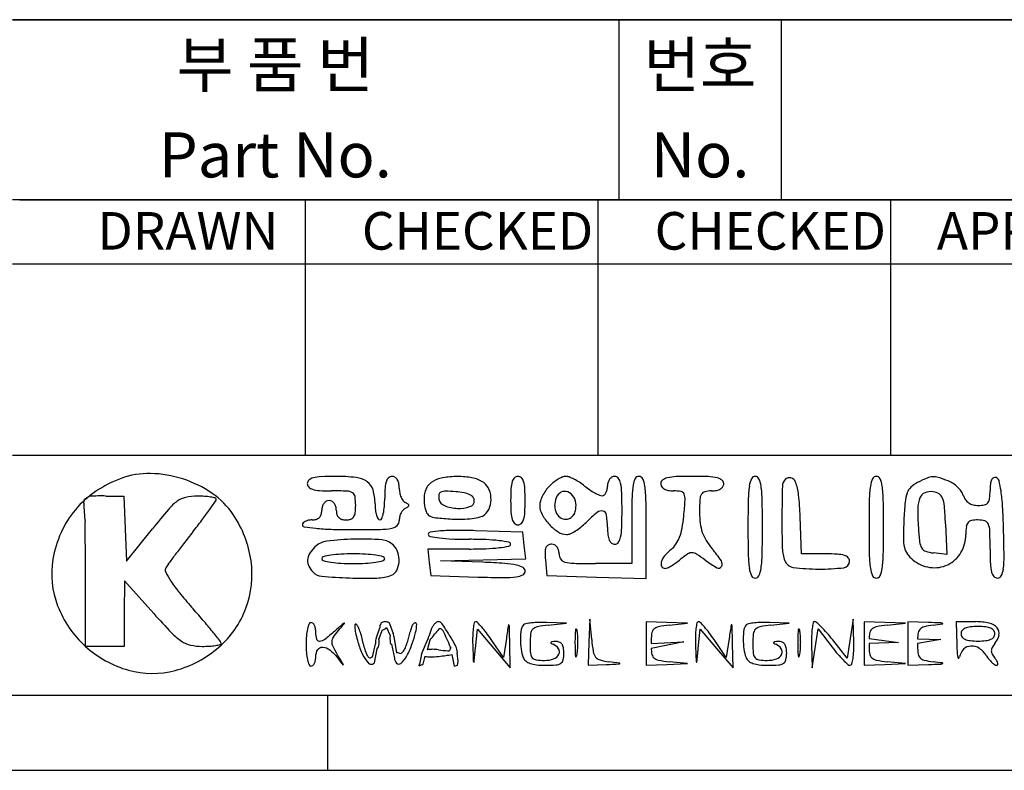
# Model space of a CAD drawing. Extents: x 0 to 367, y 0 to 257.
# Drawn here: x 184 to 250, y 0 to 50 of the extents above; entities that cross this region are included whole.
import ezdxf
from ezdxf.enums import TextEntityAlignment as Align

# ---------------------------------------------------------------- set-up
doc = ezdxf.new("R2010")
doc.units = 0
doc.header["$LTSCALE"] = 10
doc.header["$MEASUREMENT"] = 0
doc.linetypes.add('AUSGEZOGEN', pattern=[0])
doc.layers.get('0').update_dxf_attribs({"linetype": 'CONTINUOUS'})
doc.styles.add('style1', font='gulim.ttc')

msp = doc.modelspace()

# ---------------------------------------------------------------- linework, layer by layer
at = {"color": 5}
for p, q in [((362, 49.975), (184, 49.975)), ((224.4, 49.975), (224.4, 37.975)), ((235.2, 49.975), (235.2, 37.975)), ((203.505, 37.975), (203.505, 20.975)), ((223.005, 37.975), (223.005, 20.975)), ((242.505, 20.975), (242.505, 37.975)), ((184.005, 33.725), (262.005, 33.725)), ((184, 20.975), (362, 20.975))]:
    msp.add_line(p, q, dxfattribs=at)
at = {"color": 3}
for p, q in [((184, 49.975), (362, 49.975)), ((362, 37.975), (184, 37.975)), ((5, 5), (362, 5)), ((205, 5), (205, 0)), ((0, 0), (367, 0))]:
    msp.add_line(p, q, dxfattribs=at)
at = {"color": 3, "linetype": 'AUSGEZOGEN'}
msp.add_line((184.5, 37.975), (362, 37.975), dxfattribs=at)
at = {"linetype": 'ByBlock'}
for p, q in [((188.752, 17.784), (188.796, 18.058)), ((189.158, 18.25), (188.796, 18.058)), ((208.246, 8.832), (208.486, 9.495)), ((208.415, 8.735), (208.642, 9.357)), ((208.926, 9.498), (209.154, 8.964)), ((209.119, 9.783), (209.358, 9.114)), ((209.408, 8.901), (209.586, 7.82)), ((211.258, 7.729), (211.695, 8.782)), ((211.652, 8.023), (211.829, 8.677)), ((226.542, 8.444), (228.73, 8.555)), ((228.73, 8.555), (226.551, 8.119)), ((241.065, 8.768), (243.014, 8.511)), ((245.84, 8.703), (244.281, 8.444)), ((244.29, 8.758), (245.84, 8.703)), ((207.997, 7.538), (208.183, 8.417)), ((208.114, 7.166), (208.306, 8.088)), ((209.242, 8.393), (209.448, 7.468)), ((213.182, 8.192), (213.194, 8.126)), ((243.014, 8.511), (241.056, 8.444)), ((211.258, 7.729), (211.096, 6.956)), ((211.361, 7.056), (211.495, 7.588)), ((213.273, 7.712), (213.419, 6.944)), ((213.697, 7.252), (213.636, 7.826)), ((213.659, 7.004), (213.697, 7.252)), ((211.096, 6.956), (211.122, 7.08)), ((211.096, 6.956), (211.361, 7.056)), ((213.419, 6.944), (213.659, 7.004))]:
    msp.add_line(p, q, dxfattribs=at)
for p, q in [((190.227, 18.261), (191.422, 18.251)), ((191.422, 18.251), (191.517, 16.085)), ((225.252, 16.668), (225.252, 13.766)), ((236.567, 14.411), (236.473, 16.884)), ((246.151, 16.403), (246.248, 14.365)), ((191.517, 16.085), (191.613, 13.92)), ((191.613, 13.92), (193.334, 16.085)), ((217.995, 15.862), (214.85, 15.954)), ((218.097, 14.975), (217.995, 15.862)), ((226.219, 12.775), (226.219, 16.173)), ((214.425, 14.733), (211.662, 14.733)), ((211.662, 14.733), (211.764, 13.846)), ((218.199, 14.088), (218.097, 14.975)), ((246.248, 14.365), (245.345, 14.468)), ((211.764, 13.846), (211.867, 12.959)), ((212.512, 13.955), (215.355, 14.022)), ((215.334, 13.848), (212.512, 13.955)), ((215.355, 14.022), (218.199, 14.088)), ((219.506, 14.007), (219.607, 12.959)), ((238.166, 14.411), (236.567, 14.411)), ((225.252, 13.766), (222.833, 13.766)), ((188.871, 8.252), (188.871, 13.109)), ((191.464, 12.607), (191.458, 10.429)), ((193.421, 10.429), (191.464, 12.607)), ((211.867, 12.959), (215.011, 12.867)), ((219.607, 12.959), (222.913, 12.867)), ((222.913, 12.867), (226.219, 12.775)), ((191.458, 10.429), (191.451, 8.252)), ((220.897, 9.787), (219.58, 9.841)), ((222.461, 10.056), (222.405, 8.524)), ((222.584, 8.705), (222.461, 10.056)), ((227.59, 9.841), (226.219, 9.895)), ((226.219, 9.895), (226.219, 8.444)), ((228.961, 9.787), (227.59, 9.841)), ((235.734, 9.787), (234.417, 9.841)), ((239.996, 10.056), (239.8, 8.766)), ((240.042, 8.524), (239.996, 10.056)), ((242.104, 9.841), (240.733, 9.895)), ((240.733, 9.895), (240.733, 8.444)), ((243.475, 9.787), (242.104, 9.841)), ((245.007, 9.844), (243.636, 9.895)), ((243.636, 9.895), (243.636, 8.444)), ((248.161, 9.895), (246.861, 9.895)), ((246.861, 9.895), (246.905, 8.363)), ((208.505, 9.439), (208.505, 9.439)), ((214.847, 8.109), (214.978, 9.386)), ((214.978, 9.386), (216.071, 8.109)), ((219.688, 9.66), (220.897, 9.787)), ((227.751, 9.66), (228.961, 9.787)), ((229.683, 8.109), (229.814, 9.386)), ((229.814, 9.386), (230.907, 8.109)), ((234.524, 9.66), (235.734, 9.787)), ((237.473, 8.121), (237.669, 9.411)), ((237.669, 9.411), (238.594, 8.202)), ((242.265, 9.66), (243.475, 9.787)), ((208.415, 8.735), (208.415, 8.735)), ((209.154, 8.964), (209.154, 8.964)), ((209.408, 8.901), (209.408, 8.901)), ((211.726, 8.682), (211.726, 8.682)), ((216.704, 7.515), (215.898, 8.703)), ((216.901, 8.785), (216.704, 7.515)), ((231.541, 7.515), (230.735, 8.703)), ((231.737, 8.785), (231.541, 7.515)), ((239.604, 7.476), (238.637, 8.686)), ((239.8, 8.766), (239.604, 7.476)), ((190.161, 8.252), (188.871, 8.252)), ((191.451, 8.252), (190.161, 8.252)), ((208.306, 8.088), (208.306, 8.088)), ((216.071, 8.109), (217.164, 6.831)), ((217.164, 6.831), (217.13, 8.444)), ((222.405, 8.524), (222.349, 6.992)), ((226.219, 8.444), (226.219, 6.992)), ((230.907, 8.109), (232, 6.831)), ((232, 6.831), (231.967, 8.444)), ((237.231, 8.363), (237.277, 6.831)), ((237.277, 6.831), (237.473, 8.121)), ((240.733, 8.444), (240.733, 6.992)), ((243.636, 8.444), (243.636, 6.992)), ((208.157, 7.307), (208.157, 7.307)), ((208.157, 7.307), (208.157, 7.307)), ((211.495, 7.588), (211.495, 7.588)), ((228.961, 7.101), (227.751, 7.227)), ((243.475, 7.101), (242.265, 7.227)), ((222.349, 6.992), (223.558, 7.044)), ((226.219, 6.992), (227.59, 7.047)), ((227.59, 7.047), (228.961, 7.101)), ((240.733, 6.992), (242.104, 7.047)), ((242.104, 7.047), (243.475, 7.101)), ((243.636, 6.992), (245.007, 7.044))]:
    msp.add_line(p, q)
msp.add_lwpolyline([(203.567, 8.386, 0.020945), (203.59, 7.829, 0.033738), (203.662, 7.361, 0.036969), (203.764, 7.02, 0.31052), (203.89, 6.934, 0.191087), (204.013, 6.983, 0.088204), (204.117, 7.124, 0.068025), (204.188, 7.332, 0.048028), (204.212, 7.579, -0.144702), (204.346, 8.032, -0.269248), (204.676, 8.199, -0.158054), (205.151, 8.015, -0.060364), (205.649, 7.499, 0.000584), (206.023, 7.004, 0.690921), (206.041, 7.009, 0.151445), (206.03, 7.058, 0.000367), (205.663, 7.687, -0.019436), (205.362, 8.252, -0.121585), (205.295, 8.57, -0.139114), (205.388, 8.861, -0.028275), (205.717, 9.3, 0.000935), (206.114, 9.774, 0.677092), (206.103, 9.795, 0.152425), (206.046, 9.77, 0.000531), (205.479, 9.273, -0.015287), (204.805, 8.715, -0.150333), (204.465, 8.586, -0.357887), (204.273, 8.724, -0.064995), (204.212, 9.192, 0.048028), (204.188, 9.439, 0.068025), (204.117, 9.647, 0.088204), (204.013, 9.788, 0.191087), (203.89, 9.837, 0.31052), (203.764, 9.751, 0.036969), (203.662, 9.411, 0.033738), (203.59, 8.942, 0.020945)], format="xyb", close=True)
for centre, radius, start, end in [((193.094, 14.421), 5.339, 88.77152, 110.28523), ((193.047, 12.234), 7.527, 72.13896, 88.77154), ((194.009, 11.947), 7.977, 110.28519, 124.00167), ((193.048, 12.237), 7.524, 55.50313, 72.1389), ((203.949, 19.087), 0.307, 130.83792, 180.00001), ((203.963, 19.087), 0.321, 179.99994, 225.30489), ((204.212, 18.783), 0.709, 104.50009, 130.83791), ((204.687, 16.946), 2.607, 92.56044, 104.50015), ((205.513, -1.515), 21.086, 89.99995, 92.5605), ((205.513, 7.271), 12.3, 83.57972, 89.99998), ((206.705, 17.866), 1.638, 55.19605, 83.57967), ((207.072, 18.395), 0.994, 15.66739, 55.19601), ((210.536, 18.707), 1.714, 161.56511, 176.18021), ((209.442, 19.071), 0.561, 132.73103, 161.56501), ((209.286, 19.24), 0.331, 89.99999, 132.73117), ((209.286, 19.193), 0.378, 58.39554, 89.99993), ((209.235, 19.109), 0.476, 31.82748, 58.39551), ((208.998, 18.963), 0.754, 11.51583, 31.82746), ((208.159, 18.792), 1.611, 0.00002, 11.51593), ((212.554, 18.258), 1.107, 126.17487, 144.03553), ((212.908, 17.774), 1.708, 101.83802, 126.17499), ((213.655, 14.209), 5.349, 91.44644, 101.83804), ((213.66, 14.041), 5.518, 81.10653, 91.44644), ((214.142, 17.121), 2.4, 61.84499, 81.10658), ((214.792, 18.336), 1.023, 28.32964, 61.84505), ((219.24, 18.638), 2.032, 163.30075, 176.77607), ((217.878, 19.046), 0.611, 135.30494, 163.30074), ((217.672, 19.25), 0.321, 89.99994, 135.30489), ((217.672, 19.25), 0.321, 44.69511, 90.00006), ((217.466, 19.046), 0.611, 16.69926, 44.69506), ((216.105, 18.638), 2.032, 3.22393, 16.69925), ((221.909, 16.785), 3.027, 127.94013, 134.99994), ((221.856, 16.854), 2.94, 120.72421, 127.94018), ((221.595, 17.293), 2.43, 113.12196, 120.72416), ((220.854, 19.028), 0.543, 90.00006, 113.12195), ((220.854, 18.955), 0.616, 68.72847, 90), ((219.793, 16.231), 3.539, 62.89632, 68.72846), ((219.485, 15.63), 4.215, 57.21126, 62.89636), ((219.323, 15.378), 4.514, 51.81139, 57.21132), ((224.51, 18.926), 0.871, 163.4556, 179.99995), ((224.31, 18.986), 0.662, 143.13017, 163.45568), ((224.194, 19.072), 0.518, 119.80221, 143.13008), ((224.123, 19.198), 0.374, 90.00003, 119.80233), ((224.123, 19.279), 0.292, 35.70337, 89.99998), ((223.632, 18.926), 0.896, 12.09482, 35.70345), ((220.973, 18.357), 3.616, 1.93758, 12.09474), ((226.652, 18.789), 1.325, 151.21563, 170.53775), ((225.735, 19.293), 0.278, 90.00001, 151.21557), ((225.735, 19.298), 0.273, 24.63823, 90.00004), ((224.378, 18.675), 1.767, 8.10346, 24.63824), ((227.484, 19.087), 0.298, 127.74746, 179.99998), ((227.563, 19.087), 0.376, 180, 212.6421), ((227.799, 18.68), 0.812, 102.99464, 127.74758), ((228.331, 16.379), 3.174, 92.15889, 102.99461), ((229.283, -8.892), 28.463, 90.00005, 92.15889), ((229.283, -8.892), 28.463, 87.84111, 89.99995), ((230.236, 16.379), 3.174, 77.00539, 87.84111), ((230.767, 18.68), 0.812, 52.25242, 77.00536), ((231.082, 19.087), 0.298, 0.00002, 52.25254), ((231.002, 19.087), 0.377, 327.99235, 0.00003), ((234.822, 18.678), 1.756, 155.27676, 171.8699), ((233.476, 19.298), 0.273, 90, 155.27675), ((233.476, 19.298), 0.273, 24.72325, 90), ((232.13, 18.678), 1.756, 8.1301, 24.72324), ((235.918, 18.916), 0.632, 134.99995, 178.55495), ((235.751, 19.084), 0.395, 75.3156, 135.00004), ((235.735, 19.02), 0.46, 21.99907, 75.31562), ((233.298, 18.036), 3.088, 5.86608, 21.99908), ((242.886, 18.678), 1.756, 155.27676, 171.8699), ((241.539, 19.298), 0.273, 90, 155.27675), ((241.539, 19.298), 0.273, 24.72325, 90), ((240.193, 18.678), 1.756, 8.1301, 24.72324), ((245.12, 17.491), 1.863, 116.75503, 133.3012), ((249.257, 9.284), 11.054, 113.09166, 116.75507), ((245.352, 18.443), 1.098, 93.12952, 113.09161), ((245.352, 18.458), 1.083, 72.96315, 93.12948), ((242.57, 9.38), 10.577, 69.18328, 72.96309), ((245.752, 17.75), 1.623, 56.3923, 69.18324), ((245.428, 17.263), 2.208, 46.23764, 56.39228), ((253.003, 18.63), 3.884, 173.69031, 179.99996), ((250.031, 18.959), 0.894, 154.90265, 173.69037), ((249.496, 19.209), 0.303, 118.55362, 154.90266), ((249.454, 19.287), 0.216, 71.65242, 118.55349), ((249.429, 19.212), 0.294, 14.19499, 71.65255), ((243.199, 17.636), 6.721, 8.25252, 14.19505), ((193.232, 13.099), 6.588, 124.0017, 139.83365), ((194.291, 14.045), 5.33, 33.96296, 55.50302), ((204.167, 19.294), 0.611, 225.30494, 253.30074), ((204.575, 20.655), 2.032, 253.30075, 266.77607), ((205.255, 32.715), 14.111, 266.77604, 269.99998), ((205.255, -7.944), 26.548, 87.772, 90.00004), ((206.257, 17.816), 0.769, 59.03621, 87.77206), ((206.468, 18.168), 0.358, 8.86494, 59.03625), ((204.71, 17.733), 3.447, 359.99995, 15.66744), ((219.327, 18.12), 10.525, 176.18031, 179.99998), ((211.415, 18.792), 1.645, 180.00005, 190.93959), ((211.28, 18.766), 1.507, 190.93961, 202.61989), ((212.868, 18.135), 1.447, 161.26881, 176.49461), ((212.598, 18.227), 1.161, 144.03558, 161.26877), ((212.629, 18.314), 0.225, 113.28006, 168.73945), ((212.833, 17.841), 0.74, 88.52215, 113.28007), ((212.54, 6.476), 12.109, 85.29827, 88.5222), ((213.069, 12.919), 5.644, 79.62697, 85.29832), ((213.81, 16.963), 1.533, 64.67248, 79.62696), ((214.29, 18.065), 1.593, 4.27368, 28.32961), ((231.299, 17.958), 14.111, 176.77604, 179.99998), ((204.045, 17.958), 14.111, 0.00002, 3.22396), ((221.807, 17.034), 2.788, 145.04121, 153.43495), ((221.321, 17.374), 2.195, 135.00006, 145.04125), ((220.863, 17.896), 0.692, 117.82147, 159.00643), ((220.798, 18.02), 0.552, 69.04591, 117.82146), ((220.715, 17.805), 0.782, 29.90201, 69.04592), ((225.524, 23.261), 5.515, 231.81134, 236.17652), ((225.013, 22.499), 4.598, 236.17651, 241.17924), ((224.683, 21.899), 3.913, 241.17919, 246.12969), ((223.102, 18.707), 0.494, 310.24397, 331.35962), ((222.858, 18.84), 0.772, 331.35946, 347.94508), ((222.457, 18.926), 1.182, 347.94508, 359.99999), ((190.141, 17.313), 34.465, 359.99997, 1.93766), ((230.956, 18.072), 5.687, 170.53773, 178.63713), ((218.599, 17.852), 7.604, 1.1046, 8.10351), ((227.641, 19.138), 0.469, 212.64206, 240.2761), ((227.815, 19.442), 0.819, 240.27605, 260.16217), ((228.034, 20.706), 2.103, 260.16212, 269.99995), ((228.034, 16.084), 2.52, 78.52181, 90), ((228.478, 18.269), 0.29, 22.31668, 78.52184), ((227.97, 18.061), 0.839, 356.29385, 22.31678), ((230.6, 17.981), 0.812, 150.52521, 176.98764), ((230.202, 18.206), 0.354, 103.2773, 150.5252), ((230.573, 16.631), 1.972, 90.00001, 103.2773), ((230.573, 20.399), 1.796, 269.99995, 280.80023), ((230.764, 19.4), 0.779, 280.80022, 300.96381), ((230.921, 19.138), 0.473, 300.96381, 327.99233), ((240.566, 17.857), 7.557, 171.86989, 178.89055), ((226.386, 17.857), 7.557, 1.10945, 8.13011), ((338.763, 16.322), 103.509, 178.55482, 179.72502), ((248.629, 17.857), 7.557, 171.86989, 178.89055), ((234.45, 17.857), 7.557, 1.10945, 8.13011), ((245.849, 17.65), 2.4, 160.06654, 174.89527), ((244.514, 18.134), 0.98, 133.30118, 160.06659), ((245.003, 17.922), 0.601, 111.76487, 157.69328), ((245.177, 17.486), 1.07, 81.918, 111.76492), ((245.182, 17.521), 1.035, 58.40571, 81.91796), ((245.433, 17.928), 0.557, 21.03505, 58.40571), ((245.543, 17.382), 2.043, 35.75657, 46.23759), ((246.405, 18.003), 0.98, 17.60886, 35.75652), ((244.386, 18.63), 4.733, 353.50921, 360), ((238.186, 16.909), 11.786, 3.26397, 8.2525), ((201.92, 18.148), 13.174, 181.58266, 187.02185), ((189.842, 2.811), 15.454, 88.57376, 92.53722), ((196.978, 15.177), 3.392, 125.97497, 139.6154), ((195.846, 16.735), 1.466, 101.94256, 125.97492), ((196.317, 14.51), 3.741, 90.00005, 101.94251), ((196.317, 9.961), 8.29, 86.65327, 90.00002), ((196.551, 13.961), 4.282, 81.16706, 86.65335), ((147.32, 52.989), 61.249, 324.39945, 325.07439), ((196.622, 14.42), 3.818, 76.42159, 81.16707), ((197.5, 18.055), 0.0793, 0.00006, 76.42154), ((197.35, 18.055), 0.229, 325.07453, 0.00004), ((205.28, 17.373), 0.662, 143.13017, 163.45568), ((205.165, 17.459), 0.518, 119.80221, 143.13008), ((205.093, 17.585), 0.374, 90.00003, 119.80233), ((205.093, 17.585), 0.374, 60.19767, 89.99997), ((205.022, 17.459), 0.518, 36.86992, 60.19779), ((204.906, 17.373), 0.662, 16.54432, 36.86983), ((203.06, 17.636), 3.808, 359.99998, 8.86494), ((211.719, 17.733), 3.562, 180.00007, 186.57444), ((202.154, 18.12), 6.649, 355.20042, 359.99996), ((210.977, 18.639), 1.179, 202.61986, 215.64131), ((210.341, 18.183), 0.397, 215.64128, 244.98311), ((209.365, 16.091), 1.912, 58.30876, 64.98321), ((210.318, 17.636), 0.0968, 0.00003, 58.30871), ((213.957, 18.068), 2.538, 176.49459, 186.49231), ((214.355, 18.114), 2.938, 186.49233, 197.64748), ((213.168, 18.207), 0.774, 168.73944, 190.90064), ((212.987, 18.172), 0.59, 190.90073, 248.92681), ((214.179, 17.744), 0.669, 40.4181, 64.67257), ((214.343, 17.958), 0.426, 287.92654, 359.99998), ((214.431, 17.958), 0.338, 0.00001, 40.41797), ((214.233, 18.061), 1.65, 340.68631, 4.27362), ((231.299, 17.958), 14.111, 180.00002, 183.22396), ((204.045, 17.958), 14.111, 356.77604, 359.99998), ((220.082, 17.636), 0.959, 162.17006, 179.99997), ((221.543, 17.166), 2.493, 153.43491, 162.17012), ((221.587, 17.618), 1.468, 159.00642, 180.76523), ((220.422, 17.636), 1.121, 0.00003, 29.90192), ((223.287, 18.743), 0.462, 246.12967, 269.99995), ((223.287, 18.489), 0.208, 269.9999, 310.24391), ((289.951, 16.668), 64.699, 178.63723, 179.99994), ((131.524, 16.173), 94.695, 359.99998, 1.10463), ((194.189, 20.249), 34.69, 354.5115, 356.29382), ((245.876, 17.177), 16.109, 176.9876, 180.00003), ((326.939, 16.185), 93.947, 178.89055, 180.00001), ((140.013, 16.185), 93.947, 359.99999, 1.10945), ((213.618, 16.014), 22.871, 2.18071, 5.86612), ((335.002, 16.185), 93.947, 178.89055, 180.00001), ((148.076, 16.185), 93.947, 359.99999, 1.10945), ((271.947, 15.319), 28.602, 174.89519, 177.30955), ((246.194, 17.434), 1.887, 157.69321, 179.49336), ((244.159, 17.438), 1.922, 4.71965, 21.03508), ((248.31, 18.608), 1.018, 197.60882, 215.51618), ((248.16, 18.501), 0.835, 215.5162, 236.30685), ((248.209, 18.574), 0.923, 236.30688, 255.92594), ((248.669, 18.06), 0.39, 281.77955, 321.72821), ((248.546, 18.157), 0.546, 321.72812, 353.50922), ((193.124, 13.19), 6.446, 139.83369, 155.85699), ((232.548, -15.079), 50.089, 139.6153, 141.52481), ((171.89, 35.399), 31.031, 322.83232, 324.39945), ((203.62, 17.313), 0.99, 343.46931, 359.99998), ((205.481, 17.313), 0.871, 163.4556, 179.99995), ((204.706, 17.313), 0.871, 0.00005, 16.5444), ((206.567, 17.313), 0.99, 180.00002, 196.53069), ((206.19, 17.232), 0.652, 326.30993, 352.96547), ((202.914, 17.636), 3.953, 352.96557, 359.99997), ((210.127, 17.549), 1.959, 186.57447, 196.85834), ((206.359, 17.617), 2.406, 339.00239, 347.47121), ((205.274, 17.858), 3.518, 347.47119, 355.20043), ((210.912, 16.622), 1.144, 153.43491, 166.33619), ((210.763, 16.696), 0.977, 139.54946, 153.43493), ((210.366, 17.034), 0.456, 115.01699, 139.5495), ((209.365, 19.181), 1.912, 295.01679, 301.69124), ((210.318, 17.636), 0.0968, 301.69129, 359.99997), ((212.014, 17.369), 0.481, 197.64748, 240.12189), ((213.762, 20.182), 2.744, 248.92683, 267.53287), ((213.745, 19.806), 2.368, 267.53285, 287.92657), ((214.709, 17.894), 1.146, 309.69013, 340.68629), ((219.24, 17.279), 2.032, 183.22393, 196.69925), ((216.105, 17.279), 2.032, 343.30075, 356.77607), ((220.359, 17.636), 1.235, 179.99999, 209.06425), ((221.194, 17.612), 1.074, 180.76528, 208.26334), ((220.917, 17.464), 0.761, 208.26335, 242.07794), ((220.655, 17.48), 0.87, 328.0439, 347.58218), ((219.948, 17.636), 1.594, 347.5822, 0.00001), ((229.241, 9.482), 9.934, 129.36714, 135.00001), ((223.234, 16.804), 0.464, 77.22125, 129.36718), ((223.267, 16.951), 0.314, 8.64609, 77.22125), ((190.141, 17.313), 34.465, 358.06234, 0.00003), ((235.729, 17.177), 5.962, 180.00001, 187.08844), ((262.382, 17.291), 18.076, 179.49333, 183.63788), ((212.054, 14.788), 34.135, 2.71324, 4.71969), ((248.334, 19.074), 1.438, 255.92592, 269.99998), ((248.334, 19.664), 2.028, 270.00003, 281.77952), ((198.095, 14.623), 51.942, 1.60534, 3.26391), ((-39.269, 13.109), 228.14, 0.00002, 0.86106), ((153.279, 49.509), 54.387, 321.80282, 322.83231), ((192.597, 12.904), 7.373, 8.16918, 33.96291), ((203.499, 16.346), 0.18, 136.72766, 179.99992), ((203.733, 16.126), 0.501, 116.5651, 136.72779), ((203.873, 15.846), 0.814, 100.99883, 116.56503), ((203.964, 15.374), 1.294, 90, 100.99876), ((203.964, 17.658), 0.99, 270.00002, 286.53069), ((204.11, 17.168), 0.478, 286.53069, 315.00006), ((204.11, 17.168), 0.478, 314.99994, 343.46931), ((206.077, 17.168), 0.478, 196.53069, 225.00006), ((206.077, 17.168), 0.478, 224.99994, 253.46931), ((206.222, 17.658), 0.99, 253.46931, 269.99998), ((206.222, 17.656), 0.988, 269.99996, 288.57071), ((206.415, 17.082), 0.382, 288.57074, 326.30994), ((209.37, 17.32), 1.168, 196.85843, 209.73253), ((208.48, 16.811), 0.143, 209.73262, 270), ((208.48, 16.803), 0.134, 269.99988, 339.00234), ((209.304, 16.641), 0.466, 314.32282, 0.00004), ((210.83, 16.641), 1.06, 166.3362, 179.99993), ((212.305, 17.876), 1.066, 240.12191, 264.27576), ((214.691, 41.676), 24.986, 264.27569, 266.72488), ((213.769, 25.557), 8.841, 266.72487, 271.34023), ((213.83, 22.913), 6.196, 271.3402, 277.36473), ((214.01, 21.52), 4.791, 277.36468, 283.77371), ((214.979, 17.569), 0.722, 283.77357, 309.69017), ((217.878, 16.871), 0.611, 196.69926, 224.69506), ((217.672, 16.667), 0.321, 224.69511, 270.00006), ((217.672, 16.667), 0.321, 269.99994, 315.30489), ((217.466, 16.871), 0.611, 315.30494, 343.30074), ((222.243, 18.683), 3.391, 209.06416, 222.74547), ((220.857, 17.351), 0.632, 242.07796, 280.90064), ((220.861, 17.333), 0.615, 280.90071, 305.0362), ((220.837, 17.367), 0.655, 305.03607, 328.04385), ((219.296, 19.428), 4.131, 308.57266, 315.00002), ((218.23, 16.185), 5.409, 0.00006, 8.64602), ((219.559, 17.811), 9.204, 349.47523, 354.51141), ((232.708, 16.801), 2.918, 187.08844, 199.18608), ((295.784, 16.528), 60.53, 179.72497, 181.65189), ((271.064, 15.36), 27.718, 177.30953, 179.7539), ((248.052, 16.159), 0.519, 140.19447, 173.10308), ((247.961, 16.235), 0.4, 100.91787, 140.19442), ((248.313, 14.413), 2.255, 89.99997, 100.91801), ((248.313, 15.053), 1.615, 73.33443, 90.00006), ((248.672, 16.256), 0.36, 22.61985, 73.3344), ((193.929, 12.829), 7.329, 155.857, 170.41047), ((276.962, -47.811), 102.994, 141.80281, 142.35903), ((203.459, 16.346), 0.139, 179.99997, 261.4361), ((205.754, 31.589), 15.554, 261.43605, 264.28946), ((205.718, 31.223), 15.187, 264.28941, 268.15399), ((206.545, 56.889), 40.865, 268.15398, 270.00001), ((206.545, 137.023), 121, 269.99995, 270.92012), ((208.415, 20.573), 4.535, 270.92009, 280.85011), ((209.136, 16.814), 0.707, 280.8501, 314.32288), ((211.852, 15.712), 0.147, 98.44842, 179.99996), ((213.278, 6.117), 9.848, 94.39875, 98.44845), ((213.509, 3.111), 12.863, 90.03556, 94.39868), ((213.529, -29.05), 45.024, 88.31855, 90.03555), ((222.182, 18.627), 3.308, 222.74545, 236.5318), ((220.912, 16.706), 1.005, 236.53189, 269.99996), ((220.912, 16.292), 0.592, 269.99994, 294.53268), ((219.868, 18.58), 3.106, 294.53263, 301.71517), ((219.509, 19.161), 3.789, 301.71511, 308.57275), ((228.719, 16.185), 5.08, 179.99995, 185.84538), ((220.973, 16.27), 3.616, 347.90526, 358.06242), ((225.134, 16.775), 3.534, 339.18361, 349.47526), ((232.538, 16.742), 2.738, 199.18609, 211.74534), ((326.939, 16.185), 93.947, 179.99999, 181.10945), ((140.013, 16.185), 93.947, 358.89055, 0.00001), ((335.002, 16.185), 93.947, 179.99999, 181.10945), ((148.076, 16.185), 93.947, 358.89055, 0.00001), ((262.26, 17.283), 17.954, 183.63786, 186.64801), ((251.84, 15.701), 4.334, 173.10303, 180.00005), ((247.841, 15.909), 1.26, 1.68303, 22.61983), ((207.81, 14.733), 41.309, 359.99996, 1.68305), ((152.518, 13.345), 97.537, 0.54399, 1.60533), ((253.719, -29.884), 73.64, 142.359, 143.07428), ((205.105, 13.915), 1.353, 96.83409, 135.00002), ((207.213, -3.669), 19.062, 91.31115, 96.83408), ((207.221, -4.044), 19.438, 85.89886, 91.31116), ((208.524, 14.133), 1.214, 44.99999, 85.8989), ((211.851, 15.712), 0.146, 180.00003, 258.68405), ((213.452, 23.712), 8.305, 258.68412, 263.04953), ((213.706, 25.791), 10.399, 263.04948, 267.82932), ((214.447, 45.341), 29.962, 267.82926, 270.00002), ((214.447, -12.651), 28.03, 87.74532, 89.99995), ((215.106, 4.103), 11.262, 83.2901, 87.74532), ((215.191, 4.825), 10.535, 79.69529, 83.29019), ((217.051, 15.056), 0.137, 0.00001, 79.69524), ((224.833, 15.787), 1.173, 185.8453, 203.19858), ((224.203, 15.517), 0.488, 203.19859, 232.68018), ((224.123, 15.412), 0.356, 232.68017, 269.99996), ((224.123, 15.348), 0.292, 270.00002, 324.29663), ((223.632, 15.7), 0.896, 324.29655, 347.90518), ((226.295, 16.334), 2.292, 326.07364, 339.18373), ((234.237, 17.793), 4.735, 211.74536, 220.07868), ((246.198, 15.467), 2.852, 179.75389, 192.74793), ((245.444, 15.323), 1.024, 186.64798, 210.90608), ((245.138, 15.701), 2.368, 329.52245, 0.00002), ((205.802, 13.218), 2.338, 134.99994, 148.90367), ((208.54, 14.148), 1.192, 17.21527, 44.99995), ((207.997, 13.98), 1.761, 356.4723, 17.21522), ((214.425, 43.279), 28.546, 270.00005, 272.23291), ((215.092, 26.169), 11.423, 272.23289, 276.65833), ((215.173, 25.48), 10.729, 276.6583, 280.21493), ((217.051, 15.056), 0.137, 280.21509, 0.00005), ((220.343, 14.515), 0.861, 158.96251, 180.00953), ((224.773, 14.515), 5.291, 180.00959, 185.50733), ((219.855, 14.702), 0.339, 121.0059, 158.96251), ((219.909, 14.612), 0.444, 90.00002, 121.00586), ((219.909, 14.628), 0.428, 62.51148, 90.00004), ((219.877, 14.564), 0.499, 38.01394, 62.51156), ((219.777, 14.487), 0.625, 16.47373, 38.01403), ((219.519, 14.411), 0.894, 0.00005, 16.47372), ((229.793, 12.331), 3.051, 128.99883, 140.3122), ((226.86, 15.954), 1.611, 308.99887, 326.07367), ((229.258, 14.009), 0.477, 87.98971, 123.74744), ((229.255, 13.904), 0.582, 57.07897, 87.98963), ((223.059, 8.388), 9.873, 34.24366, 40.07877), ((237.797, 14.855), 2.518, 181.6519, 200.9936), ((244.62, 15.11), 1.234, 192.74786, 215.08251), ((244.987, 15.05), 0.492, 210.90604, 251.32822), ((245.63, 16.951), 2.499, 251.3282, 263.45486), ((245.409, 15.541), 2.054, 295.61616, 329.52245), ((272.94, 14.733), 23.821, 180.00004, 182.38484), ((192.484, 13.073), 5.864, 170.41055, 201.17582), ((259.176, -33.986), 80.468, 143.07425, 143.62268), ((193.533, 13.039), 6.427, 339.57933, 8.16921), ((204.476, 13.94), 0.813, 175.93667, 205.86942), ((204.622, 13.93), 0.96, 148.90364, 175.93668), ((204.743, 14.088), 0.133, 103.79122, 180.00001), ((204.743, 14.088), 0.133, 179.99999, 256.20878), ((206.101, 8.554), 5.832, 98.74616, 103.79127), ((206.101, 19.622), 5.832, 256.20873, 261.25384), ((206.274, 7.427), 6.971, 93.17783, 98.74611), ((206.274, 20.749), 6.971, 261.25389, 266.82217), ((206.706, -0.347), 14.758, 89.99996, 93.17784), ((206.706, 28.524), 14.758, 266.82216, 270.00004), ((206.706, -0.347), 14.758, 86.82216, 90.00004), ((206.706, 28.524), 14.758, 269.99996, 273.17784), ((207.138, 7.427), 6.971, 81.25389, 86.82217), ((207.138, 20.749), 6.971, 273.17783, 278.74611), ((207.311, 8.554), 5.832, 76.20873, 81.25384), ((207.311, 19.622), 5.832, 278.74616, 283.79127), ((208.669, 14.088), 0.133, 359.99999, 76.20878), ((208.669, 14.088), 0.133, 283.79122, 0.00001), ((208.279, 13.963), 1.478, 333.65277, 356.47222), ((213.255, -40.728), 54.616, 86.28557, 87.81856), ((216.426, 8.12), 5.665, 78.18362, 86.28553), ((221.031, 14.411), 0.617, 180.00003, 214.17173), ((220.922, 14.337), 0.485, 214.17172, 255.06863), ((221.451, 16.323), 2.541, 255.06861, 268.64578), ((222.833, 74.747), 60.981, 268.64582, 270.00004), ((227.557, 13.752), 0.357, 162.38045, 209.95125), ((228.405, 13.483), 1.247, 140.31225, 162.38036), ((225.673, 17.42), 4.401, 300.33754, 305.05644), ((224.987, 18.396), 5.594, 305.05654, 308.99879), ((232.65, 8.933), 6.582, 123.74736, 128.99886), ((223.382, 4.833), 11.389, 53.52328, 57.079), ((234.58, 19.979), 7.447, 233.52327, 240.62888), ((230.934, 13.748), 0.346, 328.53889, 34.2437), ((240.566, 14.512), 7.557, 181.10945, 188.13011), ((226.386, 14.512), 7.557, 351.86989, 358.89055), ((236.096, 14.203), 0.697, 200.99367, 262.68911), ((238.166, 0.624), 13.787, 86.73252, 89.99999), ((238.838, 12.387), 2.004, 73.16703, 86.73256), ((239.326, 13.927), 0.44, 276.67917, 0.00005), ((239.243, 13.725), 0.607, 45.0929, 73.16705), ((239.444, 13.927), 0.322, 359.99999, 45.09293), ((248.629, 14.512), 7.557, 181.10945, 188.13011), ((234.45, 14.512), 7.557, 351.86989, 358.89055), ((245.197, 15.515), 1.939, 215.08249, 231.00111), ((245.456, 15.835), 2.351, 231.00113, 261.63765), ((243.409, 14.208), 6.642, 352.99202, 0.54408), ((194.483, 13.332), 0.303, 149.80259, 206.84701), ((199.695, 15.97), 6.144, 206.84707, 213.24924), ((196.671, 12.059), 2.833, 143.62266, 149.80246), ((205.075, 14.231), 1.479, 205.86943, 224.99994), ((204.683, 13.839), 0.924, 225.00006, 265.18674), ((209.031, 13.59), 0.639, 290.99367, 333.65271), ((217.284, 12.222), 1.474, 60.37237, 78.1836), ((217.885, 13.258), 0.271, 296.31129, 359.99999), ((217.873, 13.258), 0.283, 0.00006, 60.37235), ((227.474, 13.704), 0.261, 209.95128, 269.99999), ((227.474, 13.8), 0.357, 269.99993, 295.80023), ((225.967, 16.916), 3.818, 295.80026, 300.3375), ((231.038, 13.685), 0.225, 240.6288, 328.5389), ((234.822, 13.691), 1.756, 188.1301, 204.72324), ((232.13, 13.691), 1.756, 335.27676, 351.8699), ((237.796, 27.449), 14.052, 262.68918, 269.65008), ((237.793, 27.016), 13.618, 269.65009, 276.67922), ((242.886, 13.691), 1.756, 188.1301, 204.72324), ((240.193, 13.691), 1.756, 335.27676, 351.8699), ((245.412, 15.535), 2.047, 261.63765, 295.61613), ((251.795, 13.853), 2.658, 182.38491, 194.35022), ((249.888, 13.365), 0.69, 194.35019, 221.71337), ((248.665, 13.562), 1.347, 333.09588, 352.99201), ((202.505, 17.812), 9.503, 213.24928, 219.02393), ((207.873, 51.724), 38.943, 265.1868, 267.90593), ((207.491, 41.282), 28.495, 267.90595, 271.58632), ((208.198, 15.762), 2.965, 271.58635, 290.99358), ((217.506, 97.835), 85.004, 268.3185, 269.46785), ((216.776, 19.243), 6.409, 269.46782, 277.08055), ((217.396, 14.245), 1.373, 277.08058, 296.31122), ((233.476, 13.071), 0.273, 204.72325, 270), ((233.476, 13.071), 0.273, 270, 335.27675), ((241.539, 13.071), 0.273, 204.72325, 270), ((241.539, 13.071), 0.273, 270, 335.27675), ((249.614, 13.12), 0.322, 221.71337, 269.99998), ((249.614, 13.081), 0.283, 270.00001, 333.09592), ((217.394, 29.879), 28.669, 219.02398, 221.5591), ((193.67, 13.532), 7.135, 201.1759, 227.73534), ((144.644, -34.618), 68.555, 40.60371, 41.55917), ((193.545, 13.034), 6.414, 310.95721, 339.57935), ((232.875, 45.897), 53.053, 221.95468, 223.8266), ((167.611, -14.931), 38.305, 39.12648, 40.60378), ((208.812, 9.571), 0.327, 113.98835, 136.64169), ((208.802, 9.593), 0.303, 90.00003, 113.98841), ((208.802, 9.159), 0.736, 80.34171, 89.99996), ((208.852, 9.449), 0.443, 66.2033, 80.34175), ((208.925, 9.614), 0.262, 47.64822, 66.20326), ((212.668, 9.236), 0.747, 123.52792, 137.01397), ((212.377, 9.676), 0.22, 90.00003, 123.52799), ((212.377, 9.613), 0.282, 34.46502, 90.00001), ((214.849, 9.799), 0.0935, 89.47805, 168.01735), ((214.848, 9.704), 0.189, 44.70982, 89.47799), ((210.073, 4.977), 6.908, 41.36753, 44.7097), ((219.185, 4.123), 5.724, 91.24434, 95.99188), ((219.24, 1.573), 8.275, 87.64254, 91.24432), ((229.685, 9.799), 0.0935, 89.47805, 168.01735), ((229.685, 9.704), 0.189, 44.70982, 89.47799), ((224.909, 4.977), 6.908, 41.36753, 44.7097), ((234.021, 4.123), 5.724, 91.24434, 95.99188), ((234.076, 1.573), 8.275, 87.64254, 91.24432), ((237.427, 9.8), 0.0949, 89.99778, 167.75239), ((237.427, 9.69), 0.206, 47.77323, 89.99763), ((231.487, 3.144), 9.045, 45.00004, 47.77325), ((238.328, -167.525), 177.494, 87.57351, 87.84349), ((248.161, 5.807), 4.089, 77.32625, 89.99998), ((130.825, -44.854), 85.724, 38.56222, 39.12647), ((207.881, 9.555), 1.075, 173.12532, 185.98205), ((210.017, 9.779), 3.223, 185.982, 193.1492), ((206.863, 9.678), 0.0496, 58.28259, 173.12526), ((206.721, 9.448), 0.32, 26.08705, 58.28259), ((203.745, 7.991), 3.634, 20.65732, 26.08703), ((203.121, 7.755), 4.301, 15.08411, 20.6572), ((208.838, 9.554), 0.358, 158.67166, 179.99999), ((208.752, 9.554), 0.272, 180.00007, 192.43826), ((208.824, 9.559), 0.343, 136.64179, 158.67153), ((208.642, 9.524), 0.167, 270, 282.83169), ((208.589, 9.757), 0.406, 282.83159, 301.71741), ((208.13, 10.5), 1.28, 301.71754, 308.47763), ((209.051, 9.753), 0.0736, 15.50549, 47.64827), ((220.141, 6.201), 10.119, 162.61517, 164.6757), ((219.212, 6.492), 9.145, 160.66897, 162.61514), ((211.493, 9.2), 0.965, 150.50494, 160.66896), ((201.727, 11.517), 9.423, 340.90368, 345.66175), ((210.897, 9.537), 0.28, 104.94456, 150.50505), ((210.846, 9.726), 0.0839, 359.02371, 104.94447), ((208.581, 9.765), 2.349, 345.66177, 359.0238), ((225.37, 4.217), 14.426, 159.00635, 161.30773), ((213.042, 8.947), 1.222, 148.80463, 159.00639), ((212.859, 9.058), 1.008, 137.0139, 148.80459), ((215.011, 6.944), 3.576, 137.24523, 143.8251), ((212.491, 9.274), 0.144, 69.89226, 137.24518), ((212.448, 9.157), 0.269, 27.25669, 69.89226), ((197.259, -0.763), 18.618, 31.69841, 34.46497), ((201.946, 3.746), 12.083, 24.49544, 27.25673), ((219.707, 8.83), 5.05, 173.00585, 178.63002), ((219.023, 8.914), 4.361, 168.01733, 173.00586), ((210.23, 5.115), 6.7, 37.12151, 41.36756), ((432.268, -24.449), 217.916, 170.99, 171.22767), ((217.06, 9.675), 0.0196, 33.92127, 170.98988), ((216.933, 9.59), 0.172, 1.31482, 33.92122), ((-335.925, -3.1), 553.176, 1.19575, 1.31492), ((222.313, 8.705), 4.472, 171.53401, 179.49354), ((218.448, 9.281), 0.565, 134.99993, 171.53397), ((218.255, 9.473), 0.293, 100.26847, 135.00005), ((219.129, 4.649), 5.196, 95.99187, 100.26839), ((219.02, 9.033), 0.509, 135.61894, 173.87982), ((219.071, 8.984), 0.58, 100.77959, 135.61889), ((220.598, 0.964), 8.744, 95.97164, 100.77966), ((224.31, 8.948), 2.831, 171.40122, 178.46515), ((221.545, 9.366), 0.0341, 66.8305, 171.40142), ((221.525, 9.319), 0.0848, 10.92317, 66.83037), ((218.905, 8.814), 2.753, 3.78338, 10.9231), ((227.078, 9.036), 0.503, 135.164, 173.60314), ((227.138, 8.976), 0.588, 100.7721, 135.16408), ((228.659, 0.984), 8.723, 95.97164, 100.7721), ((234.543, 8.83), 5.05, 173.00585, 178.63002), ((233.86, 8.914), 4.361, 168.01733, 173.00586), ((225.066, 5.115), 6.7, 37.12151, 41.36756), ((447.104, -24.449), 217.916, 170.99, 171.22767), ((231.896, 9.675), 0.0196, 33.92127, 170.98988), ((231.769, 9.59), 0.172, 1.31482, 33.92122), ((-321.088, -3.1), 553.176, 1.19575, 1.31492), ((237.149, 8.705), 4.472, 171.53401, 179.49354), ((233.284, 9.281), 0.565, 134.99993, 171.53397), ((233.092, 9.473), 0.293, 100.26847, 135.00005), ((233.966, 4.649), 5.196, 95.99187, 100.26839), ((233.856, 9.033), 0.509, 135.61894, 173.87982), ((233.907, 8.984), 0.58, 100.77959, 135.61889), ((235.434, 0.964), 8.744, 95.97164, 100.77966), ((239.147, 8.948), 2.831, 171.40122, 178.46515), ((236.381, 9.366), 0.0341, 66.8305, 171.40142), ((236.361, 9.319), 0.0848, 10.92317, 66.83037), ((233.741, 8.814), 2.753, 3.78338, 10.9231), ((242.3, 8.801), 5.071, 172.70463, 178.31254), ((241.641, 8.886), 4.407, 167.75228, 172.70462), ((232.075, 3.733), 8.213, 41.2631, 45.00006), ((241.592, 9.036), 0.503, 135.164, 173.60314), ((241.652, 8.976), 0.588, 100.7721, 135.16408), ((243.173, 0.984), 8.723, 95.97164, 100.7721), ((244.877, 9.009), 0.566, 139.28596, 173.70864), ((244.86, 9.024), 0.543, 103.8607, 139.28601), ((245.963, 4.556), 5.145, 97.07419, 103.86061), ((238.096, 67.947), 58.732, 277.07413, 277.68215), ((245.832, 9.561), 0.25, 60.60501, 87.57364), ((245.945, 9.761), 0.0195, 277.68228, 60.60513), ((247.54, 9.089), 0.356, 142.68017, 179.99996), ((247.645, 9.009), 0.488, 113.19859, 142.68018), ((247.915, 8.379), 1.173, 95.8453, 113.19858), ((248.313, 4.493), 5.08, 89.99995, 95.84538), ((248.313, 4.493), 5.08, 84.15462, 90.00005), ((248.71, 8.379), 1.173, 66.80142, 84.1547), ((248.839, 8.82), 1, 41.25348, 77.32626), ((248.98, 9.009), 0.488, 37.31982, 66.80141), ((249.085, 9.089), 0.356, 0.00004, 37.31983), ((249.182, 9.121), 0.543, 347.82863, 41.25345), ((197.587, 12.026), 4.14, 223.82664, 235.92976), ((196.252, 10.053), 1.757, 235.92979, 257.2947), ((197.69, 8.451), 0.212, 0.00005, 38.56216), ((215.751, 11.119), 9.11, 193.14912, 196.45004), ((212.357, 10.117), 5.572, 196.44999, 205.50443), ((201.682, 7.368), 5.791, 10.62521, 15.08409), ((210.153, 8.498), 1.972, 175.83122, 182.3589), ((208.703, 8.604), 0.518, 158.19031, 175.83114), ((208.32, 8.757), 0.105, 134.67185, 158.19038), ((207.781, 8.551), 0.659, 2.35867, 16.17174), ((207.606, 8.544), 0.835, 349.96051, 2.35866), ((211.121, 8.821), 1.972, 175.83122, 182.35865), ((212.344, 8.871), 3.196, 182.35875, 186.68842), ((209.146, 8.989), 0.246, 16.17162, 30.58579), ((208.749, 8.874), 0.659, 2.35867, 16.17174), ((221.473, 5.836), 11.499, 164.67564, 166.54779), ((211.874, 8.782), 0.18, 161.30767, 180), ((206.088, 13.469), 7.478, 320.14194, 323.82506), ((201.665, 3.619), 12.391, 21.65785, 24.49545), ((201.53, 1.874), 13.599, 27.96804, 31.69835), ((224.563, 8.714), 9.907, 178.63011, 182.02681), ((206.919, 2.609), 10.852, 34.16286, 37.12145), ((222.503, 8.704), 4.662, 179.4936, 187.8498), ((224.7, 8.424), 6.221, 173.87979, 180.00005), ((219.974, 8.431), 0.131, 97.39996, 139.39862), ((220.287, 6.015), 2.568, 92.58303, 97.39998), ((220.201, 7.929), 0.651, 69.89488, 92.58294), ((220.295, 8.185), 0.379, 35.86038, 69.8949), ((241.11, 8.497), 19.637, 178.46512, 180.15646), ((214.85, 8.545), 6.817, 0.15642, 3.7834), ((214.518, 8.544), 7.149, 356.56794, 0.15642), ((233.301, 9.676), 10.761, 185.17977, 189.46866), ((232.36, 8.444), 5.818, 173.60312, 180), ((239.399, 8.714), 9.907, 178.63011, 182.02681), ((221.755, 2.609), 10.852, 34.16286, 37.12145), ((237.339, 8.704), 4.662, 179.4936, 187.8498), ((239.536, 8.424), 6.221, 173.87979, 180.00005), ((234.81, 8.431), 0.131, 97.39996, 139.39862), ((235.124, 6.015), 2.568, 92.58303, 97.39998), ((235.037, 7.929), 0.651, 69.89488, 92.58294), ((235.131, 8.185), 0.379, 35.86038, 69.8949), ((255.947, 8.497), 19.637, 178.46512, 180.15646), ((229.686, 8.545), 6.817, 0.15642, 3.7834), ((229.355, 8.544), 7.149, 356.56794, 0.15642), ((247.129, 8.659), 9.903, 178.31245, 181.71121), ((228.246, 0.373), 13.307, 38.65998, 41.26315), ((246.873, 8.444), 5.818, 173.60312, 176.80157), ((250.008, 8.444), 5.727, 173.70863, 176.8543), ((247.54, 9.089), 0.356, 180.00004, 217.31983), ((247.645, 9.169), 0.488, 217.31982, 246.80141), ((247.915, 9.799), 1.173, 246.80142, 264.1547), ((248.313, 13.685), 5.08, 264.15462, 270.00005), ((248.313, 13.685), 5.08, 269.99995, 275.84538), ((248.71, 9.799), 1.173, 275.8453, 293.19858), ((248.98, 9.169), 0.488, 293.19859, 322.68018), ((249.085, 9.089), 0.356, 322.68017, 359.99996), ((248.419, 9.286), 1.325, 320.30984, 347.82869), ((193.669, 13.532), 7.134, 227.73532, 254.29702), ((192.942, 13.729), 7.334, 285.07068, 310.95719), ((196.64, 11.772), 3.52, 257.29476, 270.00001), ((196.64, 16.43), 8.178, 269.99998, 273.39164), ((196.874, 12.487), 4.227, 273.3917, 278.94899), ((196.952, 11.992), 3.727, 278.9491, 283.8043), ((197.822, 8.451), 0.0804, 283.80437, 0.00006), ((211.348, 9.181), 4.043, 190.62533, 196.67779), ((209.17, 8.528), 1.77, 196.67783, 207.90203), ((207.722, 8.484), 0.706, 325.80984, 338.1904), ((207.547, 8.554), 0.894, 338.19031, 349.96042), ((209.328, 8.517), 0.159, 186.68836, 225.00004), ((209.242, 8.432), 0.0383, 224.99985, 270), ((209.66, 8.22), 0.48, 299.48004, 323.21361), ((209.174, 8.583), 1.087, 323.21356, 338.2292), ((207.96, 9.068), 2.395, 338.22931, 346.54775), ((205.067, 10.36), 5.889, 332.18835, 340.90365), ((211.986, 6.261), 1.793, 89.74376, 100.73382), ((211.982, 5.357), 2.697, 81.65041, 89.74385), ((214.309, 21.216), 13.332, 261.65038, 264.34224), ((213.013, 8.131), 0.183, 264.34226, 322.13221), ((213.018, 8.127), 0.176, 322.13222, 21.65785), ((212.781, 7.849), 0.859, 359.99998, 27.96802), ((947.574, 34.301), 733.37, 182.026875, 182.112131), ((-138.707, 44.244), 355.396, 354.01827, 354.16426), ((220.406, 8.415), 2.546, 187.84974, 200.99363), ((225.798, 8.424), 7.32, 179.99994, 185.09544), ((219.903, 8.491), 0.0383, 139.39871, 236.14115), ((220.273, 9.042), 0.702, 236.1411, 248.02549), ((219.703, 7.629), 0.822, 34.65479, 68.0255), ((220.088, 7.895), 0.354, 332.33156, 34.6548), ((220.125, 8.062), 0.588, 10.00685, 35.86032), ((218.631, 7.799), 2.105, 0.00002, 10.0069), ((242.629, 8.502), 21.156, 180.15636, 181.71868), ((217.268, 8.38), 4.394, 351.40115, 356.56789), ((223.485, 8.039), 0.81, 189.46864, 217.91635), ((232.36, 8.444), 5.818, 183.19843, 186.39688), ((962.41, 34.301), 733.37, 182.026875, 182.112131), ((-123.87, 44.244), 355.396, 354.01827, 354.16426), ((235.242, 8.415), 2.546, 187.84974, 200.99363), ((240.635, 8.424), 7.32, 179.99994, 185.09544), ((234.74, 8.491), 0.0383, 139.39871, 236.14115), ((235.109, 9.042), 0.702, 236.1411, 248.02549), ((234.539, 7.629), 0.822, 34.65479, 68.0255), ((234.924, 7.895), 0.354, 332.33156, 34.6548), ((234.962, 8.062), 0.588, 10.00685, 35.86032), ((233.467, 7.799), 2.105, 0.00002, 10.0069), ((257.466, 8.502), 21.156, 180.15636, 181.71868), ((232.104, 8.38), 4.394, 351.40115, 356.56789), ((247.177, 14.768), 10.806, 217.4154, 220.57655), ((235.7, 8.11), 4.343, 351.15211, 357.71275), ((231.628, 8.273), 8.418, 357.71281, 1.71119), ((246.873, 8.444), 5.818, 180, 186.39688), ((250.008, 8.444), 5.727, 180.00004, 186.29137), ((262.193, 8.801), 15.294, 181.64223, 183.70184), ((248.038, 7.374), 0.967, 134.82195, 169.09786), ((247.872, 7.541), 0.732, 92.5902, 134.82191), ((247.882, 7.325), 0.948, 56.64641, 92.5902), ((247.541, 6.807), 1.568, 31.98521, 56.6464), ((249.644, 7.961), 0.443, 150.9507, 180.20279), ((249.649, 7.961), 0.447, 180.20271, 209.25885), ((250.765, 7.338), 1.725, 140.3098, 150.95069), ((209.428, 8.719), 2.327, 205.50442, 222.89097), ((208.295, 8.065), 0.78, 207.90209, 225.12115), ((207.817, 7.585), 0.102, 225.1211, 301.71749), ((208.015, 7.264), 0.276, 97.40266, 121.71742), ((207.997, 7.401), 0.137, 90, 97.4027), ((210.244, 7.468), 0.796, 180, 180.00003), ((209.913, 7.468), 0.465, 179.99997, 226.58346), ((209.652, 7.681), 0.153, 93.69759, 115.36943), ((209.655, 7.634), 0.201, 58.28263, 93.69765), ((209.831, 7.918), 0.134, 238.28254, 299.47998), ((208.863, 8.358), 1.597, 309.17941, 332.18832), ((211.82, 9.157), 1.603, 258.31154, 271.25258), ((211.695, 14.868), 7.315, 271.2526, 275.44755), ((211.314, 18.864), 11.33, 275.44759, 277.88944), ((212.057, 13.503), 5.917, 277.88951, 281.86016), ((213.577, 7.849), 0.0635, 339.00209, 359.99995), ((214.832, 7.277), 0.131, 182.11201, 215.98735), ((218.517, 7.69), 0.523, 200.99361, 231.91192), ((218.826, 8.083), 1.023, 231.91178, 250.63302), ((219.009, 7.819), 0.503, 185.09542, 221.09443), ((218.939, 7.758), 0.411, 221.09445, 262.69326), ((219.446, 11.714), 4.399, 262.69316, 270.00002), ((219.446, 9.07), 1.755, 270.00001, 290.1213), ((219.826, 8.032), 0.65, 290.12125, 332.33147), ((220.334, 7.43), 0.362, 302.70766, 347.71596), ((218.639, 7.799), 2.097, 347.71587, 359.99999), ((223.365, 7.924), 1.883, 181.71873, 190.92305), ((221.54, 7.571), 0.0245, 190.92334, 334.0344), ((221.057, 7.807), 0.562, 334.03414, 351.40132), ((223.294, 7.89), 0.567, 217.91634, 254.41844), ((224.248, 11.311), 4.118, 254.41844, 262.8781), ((198.255, -196.725), 205.536, 82.67843, 82.87805), ((227.078, 7.852), 0.503, 186.39686, 224.836), ((227.138, 7.912), 0.588, 224.83592, 259.2279), ((228.659, 15.903), 8.723, 259.2279, 264.02836), ((229.669, 7.277), 0.131, 182.11201, 215.98735), ((233.354, 7.69), 0.523, 200.99361, 231.91192), ((233.662, 8.083), 1.023, 231.91178, 250.63302), ((233.845, 7.819), 0.503, 185.09542, 221.09443), ((233.775, 7.758), 0.411, 221.09445, 262.69326), ((234.282, 11.714), 4.399, 262.69316, 270.00002), ((234.282, 9.07), 1.755, 270.00001, 290.1213), ((234.663, 8.032), 0.65, 290.12125, 332.33147), ((235.171, 7.43), 0.362, 302.70766, 347.71596), ((233.475, 7.799), 2.097, 347.71587, 359.99999), ((238.201, 7.924), 1.883, 181.71873, 190.92305), ((236.377, 7.571), 0.0245, 190.92334, 334.0344), ((235.894, 7.807), 0.562, 334.03414, 351.40132), ((244.211, 12.228), 6.901, 220.57657, 224.99994), ((244.124, 12.141), 6.778, 225.00002, 228.65884), ((236.72, 7.952), 3.31, 344.64687, 351.15209), ((241.592, 7.852), 0.503, 186.39686, 224.836), ((241.652, 7.912), 0.588, 224.83592, 259.2279), ((243.173, 15.903), 8.723, 259.2279, 264.02836), ((244.877, 7.878), 0.566, 186.29136, 220.71404), ((244.86, 7.863), 0.543, 220.71399, 256.1393), ((245.963, 12.331), 5.145, 256.13939, 262.92581), ((238.096, -51.06), 58.732, 82.31785, 82.92587), ((248.955, 7.945), 2.029, 183.70189, 192.83413), ((247.012, 7.502), 0.0362, 192.83409, 303.71892), ((246.96, 7.582), 0.132, 303.71882, 349.09781), ((251.062, 9.006), 2.583, 211.98523, 218.70432), ((250.614, 8.647), 2.009, 218.70439, 226.81523), ((250.807, 8.61), 1.775, 209.2588, 219.6902), ((248.116, 6.376), 1.723, 32.05477, 39.69016), ((249.129, 7.011), 0.527, 13.60386, 32.05485), ((193.325, 12.307), 5.861, 254.29691, 285.07074), ((207.907, 7.306), 0.25, 222.89101, 291.60594), ((207.906, 7.307), 0.251, 291.60598, 325.80303), ((209.739, 7.284), 0.212, 226.58346, 309.17933), ((214.739, 7.21), 0.0151, 215.98715, 354.01798), ((219.11, 8.891), 1.879, 250.63294, 263.93764), ((219.48, 12.382), 5.39, 263.93765, 269.99997), ((219.48, 17.595), 10.603, 270.00001, 273.91614), ((220.158, 7.705), 0.689, 273.91611, 302.70768), ((207.146, 391.627), 384.933, 272.44368, 272.56904), ((224.396, 7.167), 0.0864, 272.56903, 315.2409), ((224.445, 7.118), 0.0165, 315.24109, 82.67845), ((229.575, 7.21), 0.0151, 215.98715, 354.01798), ((233.946, 8.891), 1.879, 250.63294, 263.93764), ((234.317, 12.382), 5.39, 263.93765, 269.99997), ((234.317, 17.595), 10.603, 270.00001, 273.91614), ((234.994, 7.705), 0.689, 273.91611, 302.70768), ((239.804, 7.23), 0.238, 228.65879, 269.99992), ((239.804, 7.105), 0.113, 270.00001, 344.64672), ((238.328, 184.412), 177.494, 272.15651, 272.42649), ((245.832, 7.327), 0.25, 272.42636, 299.39499), ((245.945, 7.126), 0.0195, 299.39487, 82.31772), ((250.295, 8.307), 1.543, 226.81525, 235.54955), ((249.558, 7.233), 0.241, 235.54957, 270.00003), ((249.558, 7.072), 0.08, 270.00016, 332.71278), ((249.503, 7.101), 0.142, 332.71262, 13.60354)]:
    msp.add_arc(centre, radius, start, end)

# ---------------------------------------------------------------- texts
at = {"color": 3, "style": 'style1'}
for s, p in [('부 품 번', (201.516, 46.975)), ('번호', (229.8, 46.975)), ('Part No.', (201.516, 40.975)), ('No.', (229.8, 40.975))]:
    msp.add_text(s, height=3, dxfattribs=at).set_placement(p, align=Align.MIDDLE_CENTER)
for s, p in [('DRAWN', (189.679, 34.666)), ('CHECKED', (207.281, 34.666)), ('CHECKED', (226.781, 34.666)), ('APPROVED', (245.576, 34.666))]:
    msp.add_text(s, height=2.5, dxfattribs=at).set_placement(p)

doc.saveas('drawing.dxf')
